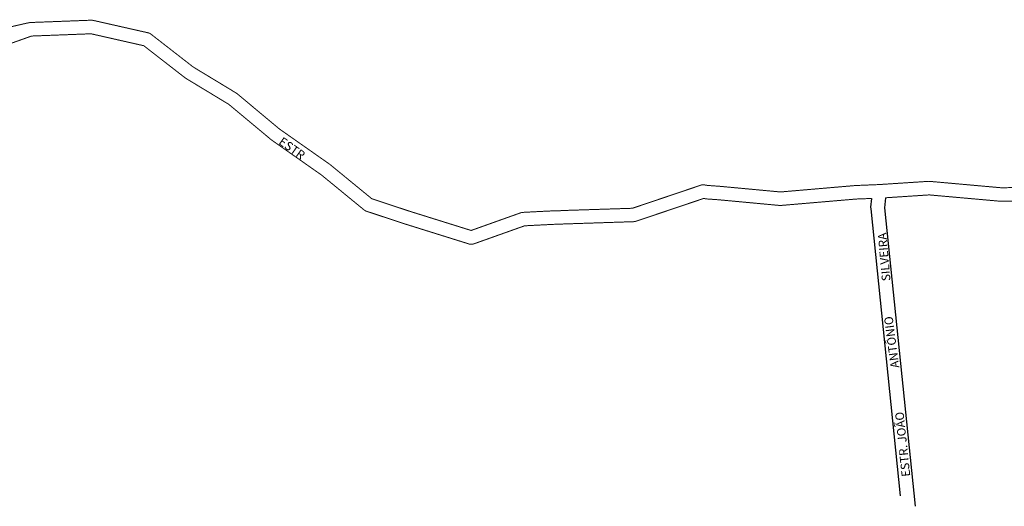
# Model space of a CAD drawing. Extents: x 182732 to 193775, y 1668048 to 1670148.
# Drawn here: x 189392 to 190193, y 1668343 to 1668738 of the extents above; entities that cross this region are included whole.
import ezdxf

# ---------------------------------------------------------------- set-up
doc = ezdxf.new("R2010")
doc.units = 0
doc.header["$MEASUREMENT"] = 0
doc.layers.add('0QUADRA10', color=7, linetype='CONTINUOUS')
doc.layers.add('10CONV', color=7, linetype='CONTINUOUS')
doc.styles.add('CDL', font='romans.shx')

msp = doc.modelspace()

# ---------------------------------------------------------------- linework, layer by layer
at = {"layer": '0QUADRA10', "color": 7}
for p, q in [((190084.13, 1668585.68), (190084.82, 1668592.89)), ((190095.97, 1668593.43), (190095.14, 1668585.18)), ((190084.22, 1668584.54), (190084.13, 1668585.68)), ((190108.18, 1668351.15), (190084.22, 1668584.54)), ((190095.14, 1668585.18), (190120.1, 1668342.5)), ((190114.9, 1668372.24), (190114.87, 1668371.78))]:
    msp.add_line(p, q, dxfattribs=at)
at = {"layer": '0QUADRA10', "color": 7, "const_width": 0.8}
for points in [[(190226.63, 1668602.16), (190190.21, 1668601.57), (190132.07, 1668606.77), (190131.17, 1668606.81), (190091.54, 1668604.23), (190090.69, 1668604.14), (190089.59, 1668604.13), (190071.44, 1668603.39), (190010.53, 1668598.16), (189960.85, 1668602.79), (189951.52, 1668603.45), (189948.31, 1668603.94), (189947.24, 1668603.97), (189946.22, 1668603.86), (189945.79, 1668603.7), (189890.05, 1668584.9), (189833.38, 1668583.07), (189830.76, 1668582.89), (189828.43, 1668582.9), (189825.7, 1668582.8), (189815.21, 1668582.3), (189800.95, 1668581.56), (189799.35, 1668581.29), (189758.84, 1668566.84), (189708.03, 1668582.72), (189678.02, 1668592.65), (189643.94, 1668620.55), (189643.64, 1668620.77), (189602.89, 1668649.36), (189569.91, 1668676.85), (189568.37, 1668678.13), (189567.76, 1668678.57), (189552.3, 1668687.94), (189549.72, 1668689.5), (189533.49, 1668699.32), (189532.05, 1668700.3), (189498.28, 1668726.55), (189497.34, 1668727.15), (189496.48, 1668727.48), (189496.1, 1668727.59), (189451.3, 1668737.72), (189449.85, 1668737.87), (189399.82, 1668735.96), (189398.19, 1668735.65), (189325.78, 1668719.17)], [(190084.82, 1668592.89), (190071.99, 1668592.4), (190010.94, 1668587.19), (190010, 1668587.17), (189959.88, 1668591.84), (189950.53, 1668592.48), (189950.1, 1668592.54), (189948.02, 1668592.87), (189892.74, 1668574.26), (189891.15, 1668574), (189833.8, 1668572.11), (189831.31, 1668571.91), (189830.88, 1668571.96), (189828.52, 1668571.91), (189826.11, 1668571.83), (189815.77, 1668571.32), (189802.31, 1668570.63), (189760.79, 1668555.86), (189760.22, 1668555.7), (189759.2, 1668555.6), (189758.28, 1668555.61), (189757.33, 1668555.79), (189704.74, 1668572.22), (189673.6, 1668582.51), (189672.87, 1668582.8), (189672.02, 1668583.33), (189637.17, 1668611.88), (189596.32, 1668640.53), (189596.03, 1668640.76), (189562.96, 1668668.34), (189561.7, 1668669.38), (189546.57, 1668678.57), (189543.99, 1668680.12), (189527.66, 1668690), (189525.78, 1668691.25), (189525.48, 1668691.47), (189492.5, 1668717.1), (189449.58, 1668726.82), (189401.14, 1668724.97), (189371.45, 1668714.38)], [(190228.11, 1668591.15), (190190.12, 1668590.56), (190189.53, 1668590.6), (190131.52, 1668595.77), (190095.97, 1668593.43)]]:
    msp.add_lwpolyline(points, dxfattribs=at)

# ---------------------------------------------------------------- texts
at = {"layer": '10CONV', "color": 7, "linetype": 'CONTINUOUS', "style": 'CDL'}
for s, rotation, p in [('ESTR', 324.62435, (189601.6, 1668637.59)), ('SILVEIRA', 94.97954, (190100.08, 1668525.97)), ('ANTÔNIO', 97.49831, (190107.22, 1668455.45)), ('ESTR. JOÃO', 95.97761, (190116.19, 1668366.96))]:
    msp.add_text(s, height=7, rotation=rotation, dxfattribs=at).set_placement(p)

doc.saveas('drawing.dxf')
